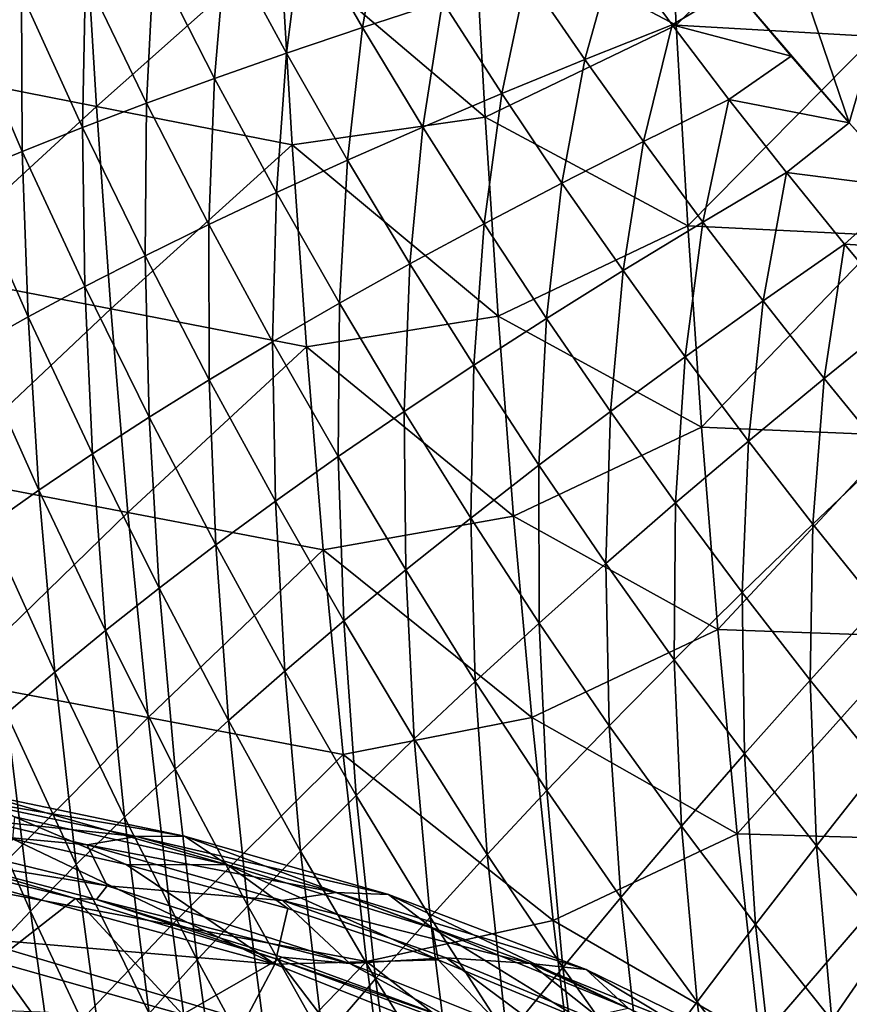
# Model space of a CAD drawing. Units: millimetres. Extents: x -158 to 158, y -540 to 0.
# Drawn here: x -119 to -99, y -221 to -197 of the extents above; entities that cross this region are included whole.
import ezdxf

# ---------------------------------------------------------------- set-up
doc = ezdxf.new("R2010")
doc.units = ezdxf.units.MM
doc.header["$LTSCALE"] = 81.481481
for name, color, linetype in [('191', 7, 'CONTINUOUS'), ('220', 7, 'CONTINUOUS'), ('224', 7, 'CONTINUOUS'), ('225', 7, 'CONTINUOUS'), ('285', 7, 'CONTINUOUS'), ('498', 7, 'CONTINUOUS'), ('523', 7, 'CONTINUOUS')]:
    doc.layers.add(name, color=color, linetype=linetype)

msp = doc.modelspace()

# ---------------------------------------------------------------- linework, layer by layer
at = {"layer": '191', "linetype": 'CONTINUOUS'}
for points in [[(-122.637, -217.094, 15.527), (-120.989, -217.331, 16.192), (-117.801, -218.262, 15.48), (-122.637, -217.094, 15.527)], [(-122.637, -217.094, 15.527), (-117.801, -218.262, 15.48), (-119.72, -219.755, 11.452), (-122.637, -217.094, 15.527)], [(-120.989, -217.331, 16.192), (-117.304, -218.292, 16.001), (-117.801, -218.262, 15.48), (-120.989, -217.331, 16.192)], [(-119.72, -219.755, 11.452), (-117.801, -218.262, 15.48), (-115.269, -221.008, 11.409), (-119.72, -219.755, 11.452)], [(-117.801, -218.262, 15.48), (-117.304, -218.292, 16.001), (-113.003, -219.708, 15.434), (-117.801, -218.262, 15.48)], [(-117.801, -218.262, 15.48), (-113.003, -219.708, 15.434), (-115.269, -221.008, 11.409), (-117.801, -218.262, 15.48)], [(-117.304, -218.292, 16.001), (-112.917, -219.653, 15.824), (-113.003, -219.708, 15.434), (-117.304, -218.292, 16.001)], [(-116.434, -224.313, 8.618), (-120.716, -223.114, 8.659), (-119.72, -219.755, 11.452), (-116.434, -224.313, 8.618)], [(-116.434, -224.313, 8.618), (-119.72, -219.755, 11.452), (-115.269, -221.008, 11.409), (-116.434, -224.313, 8.618)], [(-115.269, -221.008, 11.409), (-113.003, -219.708, 15.434), (-110.872, -222.514, 11.367), (-115.269, -221.008, 11.409)], [(-112.917, -219.653, 15.824), (-108.798, -221.17, 15.724), (-113.003, -219.708, 15.434), (-112.917, -219.653, 15.824)], [(-113.003, -219.708, 15.434), (-108.798, -221.17, 15.724), (-108.269, -221.456, 15.389), (-113.003, -219.708, 15.434)], [(-113.003, -219.708, 15.434), (-108.269, -221.456, 15.389), (-110.872, -222.514, 11.367), (-113.003, -219.708, 15.434)]]:
    msp.add_3dface(points, dxfattribs=at)
at = {"layer": '220', "linetype": 'CONTINUOUS'}
for points in [[(-117.523, -216.999, 23.269), (-123.215, -216.467, 18.869), (-120.073, -216.404, 23.522), (-117.523, -216.999, 23.269)], [(-120.989, -217.331, 16.192), (-123.215, -216.467, 18.869), (-117.052, -217.968, 18.256), (-120.989, -217.331, 16.192)], [(-117.052, -217.968, 18.256), (-123.215, -216.467, 18.869), (-117.523, -216.999, 23.269), (-117.052, -217.968, 18.256)], [(-112.908, -218.311, 22.895), (-117.052, -217.968, 18.256), (-117.523, -216.999, 23.269), (-112.908, -218.311, 22.895)], [(-117.304, -218.292, 16.001), (-120.989, -217.331, 16.192), (-117.052, -217.968, 18.256), (-117.304, -218.292, 16.001)], [(-117.304, -218.292, 16.001), (-117.052, -217.968, 18.256), (-111.308, -219.806, 17.858), (-117.304, -218.292, 16.001)], [(-111.308, -219.806, 17.858), (-117.052, -217.968, 18.256), (-112.908, -218.311, 22.895), (-111.308, -219.806, 17.858)], [(-112.917, -219.653, 15.824), (-117.304, -218.292, 16.001), (-111.308, -219.806, 17.858), (-112.917, -219.653, 15.824)], [(-109.032, -219.665, 22.699), (-111.308, -219.806, 17.858), (-112.908, -218.311, 22.895), (-109.032, -219.665, 22.699)], [(-108.798, -221.17, 15.724), (-112.917, -219.653, 15.824), (-111.308, -219.806, 17.858), (-108.798, -221.17, 15.724)], [(-105.986, -221.927, 17.747), (-111.308, -219.806, 17.858), (-109.032, -219.665, 22.699), (-105.986, -221.927, 17.747)], [(-105.2, -221.257, 22.66), (-105.986, -221.927, 17.747), (-109.032, -219.665, 22.699), (-105.2, -221.257, 22.66)], [(-108.798, -221.17, 15.724), (-111.308, -219.806, 17.858), (-105.986, -221.927, 17.747), (-108.798, -221.17, 15.724)]]:
    msp.add_3dface(points, dxfattribs=at)
at = {"layer": '224', "linetype": 'CONTINUOUS'}
for points in [[(-119.946, -217.938, 42.364), (-113.084, -219.818, 42.729), (-119.295, -216.856, 37.999), (-119.946, -217.938, 42.364)], [(-119.295, -216.856, 37.999), (-113.084, -219.818, 42.729), (-116.603, -217.459, 38.133), (-119.295, -216.856, 37.999)], [(-116.603, -217.459, 38.133), (-113.084, -219.818, 42.729), (-112.778, -218.505, 38.314), (-116.603, -217.459, 38.133)], [(-119.946, -217.938, 42.364), (-120.332, -219.198, 46.727), (-113.084, -219.818, 42.729), (-119.946, -217.938, 42.364)], [(-112.778, -218.505, 38.314), (-113.084, -219.818, 42.729), (-109.225, -219.715, 38.472), (-112.778, -218.505, 38.314)], [(-120.332, -219.198, 46.727), (-119.612, -220.905, 51.131), (-113.786, -221.143, 47.105), (-120.332, -219.198, 46.727)], [(-120.332, -219.198, 46.727), (-113.786, -221.143, 47.105), (-113.084, -219.818, 42.729), (-120.332, -219.198, 46.727)], [(-113.084, -219.818, 42.729), (-106.73, -222.351, 43.049), (-109.225, -219.715, 38.472), (-113.084, -219.818, 42.729)], [(-109.225, -219.715, 38.472), (-106.73, -222.351, 43.049), (-105.868, -221.111, 38.612), (-109.225, -219.715, 38.472)], [(-113.084, -219.818, 42.729), (-113.786, -221.143, 47.105), (-106.73, -222.351, 43.049), (-113.084, -219.818, 42.729)]]:
    msp.add_3dface(points, dxfattribs=at)
at = {"layer": '225', "linetype": 'CONTINUOUS'}
for points in [[(-120.185, -215.763, 30.834), (-115.226, -216.794, 30.703), (-121.169, -215.788, 26.708), (-120.185, -215.763, 30.834)], [(-120.073, -216.404, 23.522), (-121.169, -215.788, 26.708), (-116.356, -216.798, 26.445), (-120.073, -216.404, 23.522)], [(-121.169, -215.788, 26.708), (-115.226, -216.794, 30.703), (-116.356, -216.798, 26.445), (-121.169, -215.788, 26.708)], [(-119.248, -216.334, 35.529), (-114.202, -217.473, 35.636), (-120.185, -215.763, 30.834), (-119.248, -216.334, 35.529)], [(-120.185, -215.763, 30.834), (-114.202, -217.473, 35.636), (-115.226, -216.794, 30.703), (-120.185, -215.763, 30.834)], [(-117.523, -216.999, 23.269), (-120.073, -216.404, 23.522), (-116.356, -216.798, 26.445), (-117.523, -216.999, 23.269)], [(-119.295, -216.856, 37.999), (-116.603, -217.459, 38.133), (-119.248, -216.334, 35.529), (-119.295, -216.856, 37.999)], [(-119.248, -216.334, 35.529), (-116.603, -217.459, 38.133), (-114.202, -217.473, 35.636), (-119.248, -216.334, 35.529)], [(-117.523, -216.999, 23.269), (-116.356, -216.798, 26.445), (-111.641, -218.126, 26.228), (-117.523, -216.999, 23.269)], [(-115.226, -216.794, 30.703), (-110.4, -218.172, 30.587), (-116.356, -216.798, 26.445), (-115.226, -216.794, 30.703)], [(-116.356, -216.798, 26.445), (-110.4, -218.172, 30.587), (-111.641, -218.126, 26.228), (-116.356, -216.798, 26.445)], [(-114.202, -217.473, 35.636), (-109.357, -218.965, 35.725), (-115.226, -216.794, 30.703), (-114.202, -217.473, 35.636)], [(-115.226, -216.794, 30.703), (-109.357, -218.965, 35.725), (-110.4, -218.172, 30.587), (-115.226, -216.794, 30.703)], [(-112.908, -218.311, 22.895), (-117.523, -216.999, 23.269), (-111.641, -218.126, 26.228), (-112.908, -218.311, 22.895)], [(-116.603, -217.459, 38.133), (-112.778, -218.505, 38.314), (-114.202, -217.473, 35.636), (-116.603, -217.459, 38.133)], [(-112.778, -218.505, 38.314), (-109.225, -219.715, 38.472), (-114.202, -217.473, 35.636), (-112.778, -218.505, 38.314)], [(-114.202, -217.473, 35.636), (-109.225, -219.715, 38.472), (-109.357, -218.965, 35.725), (-114.202, -217.473, 35.636)], [(-112.908, -218.311, 22.895), (-111.641, -218.126, 26.228), (-107.034, -219.801, 26.09), (-112.908, -218.311, 22.895)], [(-110.4, -218.172, 30.587), (-105.718, -219.942, 30.512), (-111.641, -218.126, 26.228), (-110.4, -218.172, 30.587)], [(-111.641, -218.126, 26.228), (-105.718, -219.942, 30.512), (-107.034, -219.801, 26.09), (-111.641, -218.126, 26.228)], [(-109.032, -219.665, 22.699), (-112.908, -218.311, 22.895), (-107.034, -219.801, 26.09), (-109.032, -219.665, 22.699)], [(-109.357, -218.965, 35.725), (-104.723, -220.855, 35.804), (-110.4, -218.172, 30.587), (-109.357, -218.965, 35.725)], [(-110.4, -218.172, 30.587), (-104.723, -220.855, 35.804), (-105.718, -219.942, 30.512), (-110.4, -218.172, 30.587)], [(-109.225, -219.715, 38.472), (-105.868, -221.111, 38.612), (-109.357, -218.965, 35.725), (-109.225, -219.715, 38.472)], [(-109.357, -218.965, 35.725), (-105.868, -221.111, 38.612), (-104.723, -220.855, 35.804), (-109.357, -218.965, 35.725)], [(-105.2, -221.257, 22.66), (-109.032, -219.665, 22.699), (-107.034, -219.801, 26.09), (-105.2, -221.257, 22.66)], [(-105.2, -221.257, 22.66), (-107.034, -219.801, 26.09), (-102.583, -221.846, 26.079), (-105.2, -221.257, 22.66)], [(-105.718, -219.942, 30.512), (-101.242, -222.132, 30.52), (-107.034, -219.801, 26.09), (-105.718, -219.942, 30.512)], [(-107.034, -219.801, 26.09), (-101.242, -222.132, 30.52), (-102.583, -221.846, 26.079), (-107.034, -219.801, 26.09)], [(-104.723, -220.855, 35.804), (-100.359, -223.165, 35.89), (-105.718, -219.942, 30.512), (-104.723, -220.855, 35.804)], [(-105.718, -219.942, 30.512), (-100.359, -223.165, 35.89), (-101.242, -222.132, 30.52), (-105.718, -219.942, 30.512)]]:
    msp.add_3dface(points, dxfattribs=at)
at = {"layer": '285', "linetype": 'CONTINUOUS'}
for points in [[(-103.588, -197.613, 80.079), (-108.37, -195.098, 80.555), (-103.817, -192.864, 78.198), (-103.588, -197.613, 80.079)], [(-103.588, -197.613, 80.079), (-103.817, -192.864, 78.198), (-99.112, -193.169, 76.875), (-103.588, -197.613, 80.079)], [(-98.895, -197.881, 78.739), (-103.588, -197.613, 80.079), (-99.112, -193.169, 76.875), (-98.895, -197.881, 78.739)], [(-121.908, -198.631, 86.648), (-122.206, -193.821, 84.69), (-117.599, -194.751, 83.485), (-121.908, -198.631, 86.648)], [(-117.308, -199.537, 85.442), (-121.908, -198.631, 86.648), (-117.599, -194.751, 83.485), (-117.308, -199.537, 85.442)], [(-117.308, -199.537, 85.442), (-117.599, -194.751, 83.485), (-112.961, -195.674, 82.304), (-117.308, -199.537, 85.442)], [(-108.11, -199.795, 82.465), (-112.961, -195.674, 82.304), (-108.37, -195.098, 80.555), (-108.11, -199.795, 82.465)], [(-108.11, -199.795, 82.465), (-108.37, -195.098, 80.555), (-103.588, -197.613, 80.079), (-108.11, -199.795, 82.465)], [(-112.676, -200.444, 84.263), (-117.308, -199.537, 85.442), (-112.961, -195.674, 82.304), (-112.676, -200.444, 84.263)], [(-112.676, -200.444, 84.263), (-112.961, -195.674, 82.304), (-108.11, -199.795, 82.465), (-112.676, -200.444, 84.263)], [(-103.315, -202.358, 82.046), (-108.11, -199.795, 82.465), (-103.588, -197.613, 80.079), (-103.315, -202.358, 82.046)], [(-103.315, -202.358, 82.046), (-103.588, -197.613, 80.079), (-98.895, -197.881, 78.739), (-103.315, -202.358, 82.046)], [(-98.635, -202.592, 80.687), (-103.315, -202.358, 82.046), (-98.895, -197.881, 78.739), (-98.635, -202.592, 80.687)], [(-121.558, -203.437, 88.697), (-121.908, -198.631, 86.648), (-117.308, -199.537, 85.442), (-121.558, -203.437, 88.697)], [(-116.965, -204.327, 87.491), (-121.558, -203.437, 88.697), (-117.308, -199.537, 85.442), (-116.965, -204.327, 87.491)], [(-116.965, -204.327, 87.491), (-117.308, -199.537, 85.442), (-112.676, -200.444, 84.263), (-116.965, -204.327, 87.491)], [(-107.802, -204.499, 84.463), (-112.676, -200.444, 84.263), (-108.11, -199.795, 82.465), (-107.802, -204.499, 84.463)], [(-107.802, -204.499, 84.463), (-108.11, -199.795, 82.465), (-103.315, -202.358, 82.046), (-107.802, -204.499, 84.463)], [(-112.34, -205.222, 86.315), (-116.965, -204.327, 87.491), (-112.676, -200.444, 84.263), (-112.34, -205.222, 86.315)], [(-112.34, -205.222, 86.315), (-112.676, -200.444, 84.263), (-107.802, -204.499, 84.463), (-112.34, -205.222, 86.315)], [(-102.99, -207.119, 84.108), (-107.802, -204.499, 84.463), (-103.315, -202.358, 82.046), (-102.99, -207.119, 84.108)], [(-102.99, -207.119, 84.108), (-103.315, -202.358, 82.046), (-98.635, -202.592, 80.687), (-102.99, -207.119, 84.108)], [(-98.327, -207.319, 82.73), (-102.99, -207.119, 84.108), (-98.635, -202.592, 80.687), (-98.327, -207.319, 82.73)], [(-121.146, -208.263, 90.849), (-121.558, -203.437, 88.697), (-116.965, -204.327, 87.491), (-121.146, -208.263, 90.849)], [(-116.561, -209.138, 89.644), (-121.146, -208.263, 90.849), (-116.965, -204.327, 87.491), (-116.561, -209.138, 89.644)], [(-116.561, -209.138, 89.644), (-116.965, -204.327, 87.491), (-112.34, -205.222, 86.315), (-116.561, -209.138, 89.644)], [(-107.438, -209.224, 86.56), (-112.34, -205.222, 86.315), (-107.802, -204.499, 84.463), (-107.438, -209.224, 86.56)], [(-107.438, -209.224, 86.56), (-107.802, -204.499, 84.463), (-102.99, -207.119, 84.108), (-107.438, -209.224, 86.56)], [(-111.942, -210.025, 88.473), (-116.561, -209.138, 89.644), (-112.34, -205.222, 86.315), (-111.942, -210.025, 88.473)], [(-111.942, -210.025, 88.473), (-112.34, -205.222, 86.315), (-107.438, -209.224, 86.56), (-111.942, -210.025, 88.473)], [(-102.604, -211.908, 86.278), (-107.438, -209.224, 86.56), (-102.99, -207.119, 84.108), (-102.604, -211.908, 86.278)], [(-102.604, -211.908, 86.278), (-102.99, -207.119, 84.108), (-98.327, -207.319, 82.73), (-102.604, -211.908, 86.278)], [(-97.96, -212.073, 84.878), (-102.604, -211.908, 86.278), (-98.327, -207.319, 82.73), (-97.96, -212.073, 84.878)], [(-120.661, -213.124, 93.117), (-121.146, -208.263, 90.849), (-116.561, -209.138, 89.644), (-120.661, -213.124, 93.117)], [(-116.084, -213.987, 91.915), (-120.661, -213.124, 93.117), (-116.561, -209.138, 89.644), (-116.084, -213.987, 91.915)], [(-116.084, -213.987, 91.915), (-116.561, -209.138, 89.644), (-111.942, -210.025, 88.473), (-116.084, -213.987, 91.915)], [(-107.007, -213.983, 88.77), (-111.942, -210.025, 88.473), (-107.438, -209.224, 86.56), (-107.007, -213.983, 88.77)], [(-107.007, -213.983, 88.77), (-107.438, -209.224, 86.56), (-102.604, -211.908, 86.278), (-107.007, -213.983, 88.77)], [(-111.473, -214.865, 90.749), (-116.084, -213.987, 91.915), (-111.942, -210.025, 88.473), (-111.473, -214.865, 90.749)], [(-111.473, -214.865, 90.749), (-111.942, -210.025, 88.473), (-107.007, -213.983, 88.77), (-111.473, -214.865, 90.749)], [(-102.148, -216.738, 88.568), (-107.007, -213.983, 88.77), (-102.604, -211.908, 86.278), (-102.148, -216.738, 88.568)], [(-102.148, -216.738, 88.568), (-102.604, -211.908, 86.278), (-97.96, -212.073, 84.878), (-102.148, -216.738, 88.568)], [(-97.525, -216.867, 87.142), (-102.148, -216.738, 88.568), (-97.96, -212.073, 84.878), (-97.525, -216.867, 87.142)], [(-120.091, -218.033, 95.517), (-120.661, -213.124, 93.117), (-116.084, -213.987, 91.915), (-120.091, -218.033, 95.517)], [(-115.523, -218.885, 94.318), (-120.091, -218.033, 95.517), (-116.084, -213.987, 91.915), (-115.523, -218.885, 94.318)], [(-115.523, -218.885, 94.318), (-116.084, -213.987, 91.915), (-111.473, -214.865, 90.749), (-115.523, -218.885, 94.318)], [(-106.501, -218.788, 91.103), (-111.473, -214.865, 90.749), (-107.007, -213.983, 88.77), (-106.501, -218.788, 91.103)], [(-106.501, -218.788, 91.103), (-107.007, -213.983, 88.77), (-102.148, -216.738, 88.568), (-106.501, -218.788, 91.103)], [(-110.92, -219.757, 93.156), (-115.523, -218.885, 94.318), (-111.473, -214.865, 90.749), (-110.92, -219.757, 93.156)], [(-110.92, -219.757, 93.156), (-111.473, -214.865, 90.749), (-106.501, -218.788, 91.103), (-110.92, -219.757, 93.156)], [(-101.612, -221.617, 90.987), (-106.501, -218.788, 91.103), (-102.148, -216.738, 88.568), (-101.612, -221.617, 90.987)], [(-101.612, -221.617, 90.987), (-102.148, -216.738, 88.568), (-97.525, -216.867, 87.142), (-101.612, -221.617, 90.987)], [(-97.014, -221.706, 89.531), (-101.612, -221.617, 90.987), (-97.525, -216.867, 87.142), (-97.014, -221.706, 89.531)], [(-119.425, -223.003, 98.06), (-120.091, -218.033, 95.517), (-115.523, -218.885, 94.318), (-119.425, -223.003, 98.06)], [(-105.911, -223.64, 93.565), (-110.92, -219.757, 93.156), (-106.501, -218.788, 91.103), (-105.911, -223.64, 93.565)], [(-105.911, -223.64, 93.565), (-106.501, -218.788, 91.103), (-101.612, -221.617, 90.987), (-105.911, -223.64, 93.565)], [(-114.868, -223.839, 96.86), (-119.425, -223.003, 98.06), (-115.523, -218.885, 94.318), (-114.868, -223.839, 96.86)], [(-114.868, -223.839, 96.86), (-115.523, -218.885, 94.318), (-110.92, -219.757, 93.156), (-114.868, -223.839, 96.86)], [(-110.277, -224.696, 95.697), (-114.868, -223.839, 96.86), (-110.92, -219.757, 93.156), (-110.277, -224.696, 95.697)], [(-110.277, -224.696, 95.697), (-110.92, -219.757, 93.156), (-105.911, -223.64, 93.565), (-110.277, -224.696, 95.697)]]:
    msp.add_3dface(points, dxfattribs=at)
at = {"layer": '498', "linetype": 'CONTINUOUS'}
for points in [[(-102.224, -196.745, 257.371), (-99.502, -199.923, 260.289), (-101.439, -194.225, 258.755), (-102.224, -196.745, 257.371)], [(-99.502, -199.923, 260.289), (-98.751, -197.365, 261.609), (-101.439, -194.225, 258.755), (-99.502, -199.923, 260.289)], [(-100.869, -198.35, 258.843), (-99.502, -199.923, 260.289), (-102.224, -196.745, 257.371), (-100.869, -198.35, 258.843)], [(-99.502, -199.923, 260.289), (-96.734, -202.966, 263.106), (-98.751, -197.365, 261.609), (-99.502, -199.923, 260.289)], [(-98.123, -201.461, 261.71), (-96.734, -202.966, 263.106), (-99.502, -199.923, 260.289), (-98.123, -201.461, 261.71)]]:
    msp.add_3dface(points, dxfattribs=at)
at = {"layer": '523', "linetype": 'CONTINUOUS'}
for points in [[(-111.015, -197.674, 238.402), (-110.505, -194.799, 241.525), (-112.423, -195.224, 236.629), (-111.015, -197.674, 238.402)], [(-109.119, -197.058, 243.209), (-110.505, -194.799, 241.525), (-111.015, -197.674, 238.402), (-109.119, -197.058, 243.209)], [(-112.812, -198.279, 233.535), (-112.423, -195.224, 236.629), (-114.237, -195.643, 231.675), (-112.812, -198.279, 233.535)], [(-111.015, -197.674, 238.402), (-112.423, -195.224, 236.629), (-112.812, -198.279, 233.535), (-111.015, -197.674, 238.402)], [(-114.512, -198.875, 228.611), (-114.237, -195.643, 231.675), (-115.949, -196.055, 226.668), (-114.512, -198.875, 228.611)], [(-112.812, -198.279, 233.535), (-114.237, -195.643, 231.675), (-114.512, -198.875, 228.611), (-112.812, -198.279, 233.535)], [(-105.75, -198.43, 249.517), (-105.019, -195.797, 252.635), (-107.121, -196.433, 247.955), (-105.75, -198.43, 249.517)], [(-103.687, -197.609, 254.103), (-105.019, -195.797, 252.635), (-105.75, -198.43, 249.517), (-103.687, -197.609, 254.103)], [(-103.687, -197.609, 254.103), (-102.224, -196.745, 257.371), (-105.019, -195.797, 252.635), (-103.687, -197.609, 254.103)], [(-116.118, -199.46, 223.632), (-115.949, -196.055, 226.668), (-117.563, -196.46, 221.61), (-116.118, -199.46, 223.632)], [(-114.512, -198.875, 228.611), (-115.949, -196.055, 226.668), (-116.118, -199.46, 223.632), (-114.512, -198.875, 228.611)], [(-117.632, -200.036, 218.603), (-117.563, -196.46, 221.61), (-119.081, -196.858, 216.503), (-117.632, -200.036, 218.603)], [(-116.118, -199.46, 223.632), (-117.563, -196.46, 221.61), (-117.632, -200.036, 218.603), (-116.118, -199.46, 223.632)], [(-107.716, -199.236, 244.863), (-107.121, -196.433, 247.955), (-109.119, -197.058, 243.209), (-107.716, -199.236, 244.863)], [(-105.75, -198.43, 249.517), (-107.121, -196.433, 247.955), (-107.716, -199.236, 244.863), (-105.75, -198.43, 249.517)], [(-119.06, -200.602, 213.526), (-119.081, -196.858, 216.503), (-120.509, -197.25, 211.353), (-119.06, -200.602, 213.526)], [(-117.632, -200.036, 218.603), (-119.081, -196.858, 216.503), (-119.06, -200.602, 213.526), (-117.632, -200.036, 218.603)], [(-100.869, -198.35, 258.843), (-102.224, -196.745, 257.371), (-103.687, -197.609, 254.103), (-100.869, -198.35, 258.843)], [(-109.587, -200.03, 240.144), (-109.119, -197.058, 243.209), (-111.015, -197.674, 238.402), (-109.587, -200.03, 240.144)], [(-107.716, -199.236, 244.863), (-109.119, -197.058, 243.209), (-109.587, -200.03, 240.144), (-107.716, -199.236, 244.863)], [(-119.06, -200.602, 213.526), (-120.509, -197.25, 211.353), (-120.404, -201.159, 208.407), (-119.06, -200.602, 213.526)], [(-104.364, -200.371, 251.055), (-103.687, -197.609, 254.103), (-105.75, -198.43, 249.517), (-104.364, -200.371, 251.055)], [(-102.342, -199.374, 255.546), (-103.687, -197.609, 254.103), (-104.364, -200.371, 251.055), (-102.342, -199.374, 255.546)], [(-102.342, -199.374, 255.546), (-100.869, -198.35, 258.843), (-103.687, -197.609, 254.103), (-102.342, -199.374, 255.546)], [(-111.364, -200.809, 235.362), (-111.015, -197.674, 238.402), (-112.812, -198.279, 233.535), (-111.364, -200.809, 235.362)], [(-109.587, -200.03, 240.144), (-111.015, -197.674, 238.402), (-111.364, -200.809, 235.362), (-109.587, -200.03, 240.144)], [(-113.049, -201.576, 230.521), (-112.812, -198.279, 233.535), (-114.512, -198.875, 228.611), (-113.049, -201.576, 230.521)], [(-111.364, -200.809, 235.362), (-112.812, -198.279, 233.535), (-113.049, -201.576, 230.521), (-111.364, -200.809, 235.362)], [(-99.502, -199.923, 260.289), (-100.869, -198.35, 258.843), (-102.342, -199.374, 255.546), (-99.502, -199.923, 260.289)], [(-106.294, -201.35, 246.494), (-105.75, -198.43, 249.517), (-107.716, -199.236, 244.863), (-106.294, -201.35, 246.494)], [(-104.364, -200.371, 251.055), (-105.75, -198.43, 249.517), (-106.294, -201.35, 246.494), (-104.364, -200.371, 251.055)], [(-114.644, -202.33, 225.622), (-114.512, -198.875, 228.611), (-116.118, -199.46, 223.632), (-114.644, -202.33, 225.622)], [(-113.049, -201.576, 230.521), (-114.512, -198.875, 228.611), (-114.644, -202.33, 225.622), (-113.049, -201.576, 230.521)], [(-108.136, -202.313, 241.864), (-107.716, -199.236, 244.863), (-109.587, -200.03, 240.144), (-108.136, -202.313, 241.864)], [(-106.294, -201.35, 246.494), (-107.716, -199.236, 244.863), (-108.136, -202.313, 241.864), (-106.294, -201.35, 246.494)], [(-116.153, -203.07, 220.669), (-116.118, -199.46, 223.632), (-117.632, -200.036, 218.603), (-116.153, -203.07, 220.669)], [(-114.644, -202.33, 225.622), (-116.118, -199.46, 223.632), (-116.153, -203.07, 220.669), (-114.644, -202.33, 225.622)], [(-102.959, -202.271, 252.578), (-102.342, -199.374, 255.546), (-104.364, -200.371, 251.055), (-102.959, -202.271, 252.578)], [(-100.983, -201.101, 256.97), (-102.342, -199.374, 255.546), (-102.959, -202.271, 252.578), (-100.983, -201.101, 256.97)], [(-100.983, -201.101, 256.97), (-99.502, -199.923, 260.289), (-102.342, -199.374, 255.546), (-100.983, -201.101, 256.97)], [(-98.123, -201.461, 261.71), (-99.502, -199.923, 260.289), (-100.983, -201.101, 256.97), (-98.123, -201.461, 261.71)], [(-117.578, -203.799, 215.667), (-117.632, -200.036, 218.603), (-119.06, -200.602, 213.526), (-117.578, -203.799, 215.667)], [(-116.153, -203.07, 220.669), (-117.632, -200.036, 218.603), (-117.578, -203.799, 215.667), (-116.153, -203.07, 220.669)], [(-109.889, -203.26, 237.17), (-109.587, -200.03, 240.144), (-111.364, -200.809, 235.362), (-109.889, -203.26, 237.17)], [(-108.136, -202.313, 241.864), (-109.587, -200.03, 240.144), (-109.889, -203.26, 237.17), (-108.136, -202.313, 241.864)], [(-104.849, -203.42, 248.113), (-104.364, -200.371, 251.055), (-106.294, -201.35, 246.494), (-104.849, -203.42, 248.113)], [(-102.959, -202.271, 252.578), (-104.364, -200.371, 251.055), (-104.849, -203.42, 248.113), (-102.959, -202.271, 252.578)], [(-118.923, -204.516, 210.619), (-119.06, -200.602, 213.526), (-120.404, -201.159, 208.407), (-118.923, -204.516, 210.619)], [(-117.578, -203.799, 215.667), (-119.06, -200.602, 213.526), (-118.923, -204.516, 210.619), (-117.578, -203.799, 215.667)], [(-111.555, -204.19, 232.412), (-111.364, -200.809, 235.362), (-113.049, -201.576, 230.521), (-111.555, -204.19, 232.412)], [(-109.889, -203.26, 237.17), (-111.364, -200.809, 235.362), (-111.555, -204.19, 232.412), (-109.889, -203.26, 237.17)], [(-101.533, -204.138, 254.09), (-100.983, -201.101, 256.97), (-102.959, -202.271, 252.578), (-101.533, -204.138, 254.09)], [(-99.609, -202.796, 258.378), (-100.983, -201.101, 256.97), (-101.533, -204.138, 254.09), (-99.609, -202.796, 258.378)], [(-99.609, -202.796, 258.378), (-98.123, -201.461, 261.71), (-100.983, -201.101, 256.97), (-99.609, -202.796, 258.378)], [(-118.923, -204.516, 210.619), (-120.404, -201.159, 208.407), (-120.191, -205.222, 205.53), (-118.923, -204.516, 210.619)], [(-106.656, -204.549, 243.577), (-106.294, -201.35, 246.494), (-108.136, -202.313, 241.864), (-106.656, -204.549, 243.577)], [(-104.849, -203.42, 248.113), (-106.294, -201.35, 246.494), (-106.656, -204.549, 243.577), (-104.849, -203.42, 248.113)], [(-113.137, -205.103, 227.595), (-113.049, -201.576, 230.521), (-114.644, -202.33, 225.622), (-113.137, -205.103, 227.595)], [(-111.555, -204.19, 232.412), (-113.049, -201.576, 230.521), (-113.137, -205.103, 227.595), (-111.555, -204.19, 232.412)], [(-96.734, -202.966, 263.106), (-98.123, -201.461, 261.71), (-99.609, -202.796, 258.378), (-96.734, -202.966, 263.106)], [(-103.379, -205.456, 249.726), (-102.959, -202.271, 252.578), (-104.849, -203.42, 248.113), (-103.379, -205.456, 249.726)], [(-101.533, -204.138, 254.09), (-102.959, -202.271, 252.578), (-103.379, -205.456, 249.726), (-101.533, -204.138, 254.09)], [(-114.636, -206.001, 222.721), (-114.644, -202.33, 225.622), (-116.153, -203.07, 220.669), (-114.636, -206.001, 222.721)], [(-113.137, -205.103, 227.595), (-114.644, -202.33, 225.622), (-114.636, -206.001, 222.721), (-113.137, -205.103, 227.595)], [(-108.381, -205.658, 238.973), (-108.136, -202.313, 241.864), (-109.889, -203.26, 237.17), (-108.381, -205.658, 238.973)], [(-106.656, -204.549, 243.577), (-108.136, -202.313, 241.864), (-108.381, -205.658, 238.973), (-106.656, -204.549, 243.577)], [(-100.088, -205.97, 255.59), (-99.609, -202.796, 258.378), (-101.533, -204.138, 254.09), (-100.088, -205.97, 255.59)], [(-98.219, -204.457, 259.769), (-99.609, -202.796, 258.378), (-100.088, -205.97, 255.59), (-98.219, -204.457, 259.769)], [(-98.219, -204.457, 259.769), (-96.734, -202.966, 263.106), (-99.609, -202.796, 258.378), (-98.219, -204.457, 259.769)], [(-116.055, -206.885, 217.796), (-116.153, -203.07, 220.669), (-117.578, -203.799, 215.667), (-116.055, -206.885, 217.796)], [(-114.636, -206.001, 222.721), (-116.153, -203.07, 220.669), (-116.055, -206.885, 217.796), (-114.636, -206.001, 222.721)], [(-110.024, -206.748, 234.303), (-109.889, -203.26, 237.17), (-111.555, -204.19, 232.412), (-110.024, -206.748, 234.303)], [(-108.381, -205.658, 238.973), (-109.889, -203.26, 237.17), (-110.024, -206.748, 234.303), (-108.381, -205.658, 238.973)], [(-105.146, -206.75, 245.288), (-104.849, -203.42, 248.113), (-106.656, -204.549, 243.577), (-105.146, -206.75, 245.288)], [(-103.379, -205.456, 249.726), (-104.849, -203.42, 248.113), (-105.146, -206.75, 245.288), (-103.379, -205.456, 249.726)], [(-117.399, -207.754, 212.822), (-117.578, -203.799, 215.667), (-118.923, -204.516, 210.619), (-117.399, -207.754, 212.822)], [(-116.055, -206.885, 217.796), (-117.578, -203.799, 215.667), (-117.399, -207.754, 212.822), (-116.055, -206.885, 217.796)], [(-101.882, -207.455, 251.331), (-101.533, -204.138, 254.09), (-103.379, -205.456, 249.726), (-101.882, -207.455, 251.331)], [(-100.088, -205.97, 255.59), (-101.533, -204.138, 254.09), (-101.882, -207.455, 251.331), (-100.088, -205.97, 255.59)], [(-111.587, -207.818, 229.571), (-111.555, -204.19, 232.412), (-113.137, -205.103, 227.595), (-111.587, -207.818, 229.571)], [(-110.024, -206.748, 234.303), (-111.555, -204.19, 232.412), (-111.587, -207.818, 229.571), (-110.024, -206.748, 234.303)], [(-118.669, -208.611, 207.805), (-118.923, -204.516, 210.619), (-120.191, -205.222, 205.53), (-118.669, -208.611, 207.805)], [(-117.399, -207.754, 212.822), (-118.923, -204.516, 210.619), (-118.669, -208.611, 207.805), (-117.399, -207.754, 212.822)], [(-106.837, -208.022, 240.78), (-106.656, -204.549, 243.577), (-108.381, -205.658, 238.973), (-106.837, -208.022, 240.78)], [(-105.146, -206.75, 245.288), (-106.656, -204.549, 243.577), (-106.837, -208.022, 240.78), (-105.146, -206.75, 245.288)], [(-98.621, -207.764, 257.075), (-98.219, -204.457, 259.769), (-100.088, -205.97, 255.59), (-98.621, -207.764, 257.075)], [(-118.669, -208.611, 207.805), (-120.191, -205.222, 205.53), (-119.869, -209.455, 202.748), (-118.669, -208.611, 207.805)], [(-113.072, -208.871, 224.781), (-113.137, -205.103, 227.595), (-114.636, -206.001, 222.721), (-113.072, -208.871, 224.781)], [(-111.587, -207.818, 229.571), (-113.137, -205.103, 227.595), (-113.072, -208.871, 224.781), (-111.587, -207.818, 229.571)], [(-103.604, -208.913, 246.996), (-103.379, -205.456, 249.726), (-105.146, -206.75, 245.288), (-103.604, -208.913, 246.996)], [(-101.882, -207.455, 251.331), (-103.379, -205.456, 249.726), (-103.604, -208.913, 246.996), (-101.882, -207.455, 251.331)], [(-108.451, -209.27, 236.204), (-108.381, -205.658, 238.973), (-110.024, -206.748, 234.303), (-108.451, -209.27, 236.204)], [(-106.837, -208.022, 240.78), (-108.381, -205.658, 238.973), (-108.451, -209.27, 236.204), (-106.837, -208.022, 240.78)], [(-114.482, -209.906, 219.936), (-114.636, -206.001, 222.721), (-116.055, -206.885, 217.796), (-114.482, -209.906, 219.936)], [(-113.072, -208.871, 224.781), (-114.636, -206.001, 222.721), (-114.482, -209.906, 219.936), (-113.072, -208.871, 224.781)], [(-100.359, -209.413, 252.927), (-100.088, -205.97, 255.59), (-101.882, -207.455, 251.331), (-100.359, -209.413, 252.927)], [(-98.621, -207.764, 257.075), (-100.088, -205.97, 255.59), (-100.359, -209.413, 252.927), (-98.621, -207.764, 257.075)], [(-115.821, -210.925, 215.042), (-116.055, -206.885, 217.796), (-117.399, -207.754, 212.822), (-115.821, -210.925, 215.042)], [(-114.482, -209.906, 219.936), (-116.055, -206.885, 217.796), (-115.821, -210.925, 215.042), (-114.482, -209.906, 219.936)], [(-109.99, -210.497, 231.563), (-110.024, -206.748, 234.303), (-111.587, -207.818, 229.571), (-109.99, -210.497, 231.563)], [(-108.451, -209.27, 236.204), (-110.024, -206.748, 234.303), (-109.99, -210.497, 231.563), (-108.451, -209.27, 236.204)], [(-105.255, -210.345, 242.589), (-105.146, -206.75, 245.288), (-106.837, -208.022, 240.78), (-105.255, -210.345, 242.589)], [(-103.604, -208.913, 246.996), (-105.146, -206.75, 245.288), (-105.255, -210.345, 242.589), (-103.604, -208.913, 246.996)], [(-102.03, -211.032, 248.699), (-101.882, -207.455, 251.331), (-103.604, -208.913, 246.996), (-102.03, -211.032, 248.699)], [(-100.359, -209.413, 252.927), (-101.882, -207.455, 251.331), (-102.03, -211.032, 248.699), (-100.359, -209.413, 252.927)], [(-117.089, -211.929, 210.101), (-117.399, -207.754, 212.822), (-118.669, -208.611, 207.805), (-117.089, -211.929, 210.101)], [(-115.821, -210.925, 215.042), (-117.399, -207.754, 212.822), (-117.089, -211.929, 210.101), (-115.821, -210.925, 215.042)], [(-111.456, -211.703, 226.861), (-111.587, -207.818, 229.571), (-113.072, -208.871, 224.781), (-111.456, -211.703, 226.861)], [(-109.99, -210.497, 231.563), (-111.587, -207.818, 229.571), (-111.456, -211.703, 226.861), (-109.99, -210.497, 231.563)], [(-98.809, -211.327, 254.511), (-98.621, -207.764, 257.075), (-100.359, -209.413, 252.927), (-98.809, -211.327, 254.511)], [(-106.834, -211.752, 238.111), (-106.837, -208.022, 240.78), (-108.451, -209.27, 236.204), (-106.834, -211.752, 238.111)], [(-105.255, -210.345, 242.589), (-106.837, -208.022, 240.78), (-106.834, -211.752, 238.111), (-105.255, -210.345, 242.589)], [(-118.292, -212.918, 205.119), (-118.669, -208.611, 207.805), (-119.869, -209.455, 202.748), (-118.292, -212.918, 205.119)], [(-117.089, -211.929, 210.101), (-118.669, -208.611, 207.805), (-118.292, -212.918, 205.119), (-117.089, -211.929, 210.101)], [(-112.852, -212.89, 222.103), (-113.072, -208.871, 224.781), (-114.482, -209.906, 219.936), (-112.852, -212.89, 222.103)], [(-111.456, -211.703, 226.861), (-113.072, -208.871, 224.781), (-112.852, -212.89, 222.103), (-111.456, -211.703, 226.861)], [(-103.635, -212.622, 244.396), (-103.604, -208.913, 246.996), (-105.255, -210.345, 242.589), (-103.635, -212.622, 244.396)], [(-102.03, -211.032, 248.699), (-103.604, -208.913, 246.996), (-103.635, -212.622, 244.396), (-102.03, -211.032, 248.699)], [(-108.344, -213.133, 233.566), (-108.451, -209.27, 236.204), (-109.99, -210.497, 231.563), (-108.344, -213.133, 233.566)], [(-106.834, -211.752, 238.111), (-108.451, -209.27, 236.204), (-108.344, -213.133, 233.566), (-106.834, -211.752, 238.111)], [(-118.292, -212.918, 205.119), (-119.869, -209.455, 202.748), (-119.431, -213.894, 200.099), (-118.292, -212.918, 205.119)], [(-100.422, -213.103, 250.394), (-100.359, -209.413, 252.927), (-102.03, -211.032, 248.699), (-100.422, -213.103, 250.394)], [(-98.809, -211.327, 254.511), (-100.359, -209.413, 252.927), (-100.422, -213.103, 250.394), (-98.809, -211.327, 254.511)], [(-114.18, -214.058, 217.293), (-114.482, -209.906, 219.936), (-115.821, -210.925, 215.042), (-114.18, -214.058, 217.293)], [(-112.852, -212.89, 222.103), (-114.482, -209.906, 219.936), (-114.18, -214.058, 217.293), (-112.852, -212.89, 222.103)], [(-105.173, -214.183, 240.02), (-105.255, -210.345, 242.589), (-106.834, -211.752, 238.111), (-105.173, -214.183, 240.02)], [(-103.635, -212.622, 244.396), (-105.255, -210.345, 242.589), (-105.173, -214.183, 240.02), (-103.635, -212.622, 244.396)], [(-109.786, -214.491, 228.958), (-109.99, -210.497, 231.563), (-111.456, -211.703, 226.861), (-109.786, -214.491, 228.958)], [(-108.344, -213.133, 233.566), (-109.99, -210.497, 231.563), (-109.786, -214.491, 228.958), (-108.344, -213.133, 233.566)], [(-115.443, -215.209, 212.436), (-115.821, -210.925, 215.042), (-117.089, -211.929, 210.101), (-115.443, -215.209, 212.436)], [(-114.18, -214.058, 217.293), (-115.821, -210.925, 215.042), (-115.443, -215.209, 212.436), (-114.18, -214.058, 217.293)], [(-101.975, -214.847, 246.198), (-102.03, -211.032, 248.699), (-103.635, -212.622, 244.396), (-101.975, -214.847, 246.198)], [(-100.422, -213.103, 250.394), (-102.03, -211.032, 248.699), (-101.975, -214.847, 246.198), (-100.422, -213.103, 250.394)], [(-98.781, -215.126, 252.08), (-98.809, -211.327, 254.511), (-100.422, -213.103, 250.394), (-98.781, -215.126, 252.08)], [(-111.162, -215.828, 224.292), (-111.456, -211.703, 226.861), (-112.852, -212.89, 222.103), (-111.162, -215.828, 224.292)], [(-109.786, -214.491, 228.958), (-111.456, -211.703, 226.861), (-111.162, -215.828, 224.292), (-109.786, -214.491, 228.958)], [(-106.648, -215.716, 235.575), (-106.834, -211.752, 238.111), (-108.344, -213.133, 233.566), (-106.648, -215.716, 235.575)], [(-105.173, -214.183, 240.02), (-106.834, -211.752, 238.111), (-106.648, -215.716, 235.575), (-105.173, -214.183, 240.02)], [(-116.644, -216.344, 207.535), (-117.089, -211.929, 210.101), (-118.292, -212.918, 205.119), (-116.644, -216.344, 207.535)], [(-115.443, -215.209, 212.436), (-117.089, -211.929, 210.101), (-116.644, -216.344, 207.535), (-115.443, -215.209, 212.436)], [(-103.467, -216.559, 241.929), (-103.635, -212.622, 244.396), (-105.173, -214.183, 240.02), (-103.467, -216.559, 241.929)], [(-101.975, -214.847, 246.198), (-103.635, -212.622, 244.396), (-103.467, -216.559, 241.929), (-101.975, -214.847, 246.198)], [(-117.785, -217.463, 202.594), (-118.292, -212.918, 205.119), (-119.431, -213.894, 200.099), (-117.785, -217.463, 202.594)], [(-116.644, -216.344, 207.535), (-118.292, -212.918, 205.119), (-117.785, -217.463, 202.594), (-116.644, -216.344, 207.535)], [(-112.475, -217.144, 219.572), (-112.852, -212.89, 222.103), (-114.18, -214.058, 217.293), (-112.475, -217.144, 219.572)], [(-111.162, -215.828, 224.292), (-112.852, -212.89, 222.103), (-112.475, -217.144, 219.572), (-111.162, -215.828, 224.292)], [(-108.059, -217.224, 231.065), (-108.344, -213.133, 233.566), (-109.786, -214.491, 228.958), (-108.059, -217.224, 231.065)], [(-106.648, -215.716, 235.575), (-108.344, -213.133, 233.566), (-108.059, -217.224, 231.065), (-106.648, -215.716, 235.575)], [(-100.274, -217.02, 247.996), (-100.422, -213.103, 250.394), (-101.975, -214.847, 246.198), (-100.274, -217.02, 247.996)], [(-98.781, -215.126, 252.08), (-100.422, -213.103, 250.394), (-100.274, -217.02, 247.996), (-98.781, -215.126, 252.08)], [(-118.868, -218.567, 197.617), (-119.431, -213.894, 200.099), (-120.509, -214.856, 195.043), (-118.868, -218.567, 197.617)], [(-117.785, -217.463, 202.594), (-119.431, -213.894, 200.099), (-118.868, -218.567, 197.617), (-117.785, -217.463, 202.594)], [(-113.728, -218.441, 214.803), (-114.18, -214.058, 217.293), (-115.443, -215.209, 212.436), (-113.728, -218.441, 214.803)], [(-112.475, -217.144, 219.572), (-114.18, -214.058, 217.293), (-113.728, -218.441, 214.803), (-112.475, -217.144, 219.572)], [(-104.9, -218.241, 237.587), (-105.173, -214.183, 240.02), (-106.648, -215.716, 235.575), (-104.9, -218.241, 237.587)], [(-103.467, -216.559, 241.929), (-105.173, -214.183, 240.02), (-104.9, -218.241, 237.587), (-103.467, -216.559, 241.929)], [(-109.41, -218.708, 226.496), (-109.786, -214.491, 228.958), (-111.162, -215.828, 224.292), (-109.41, -218.708, 226.496)], [(-108.059, -217.224, 231.065), (-109.786, -214.491, 228.958), (-109.41, -218.708, 226.496), (-108.059, -217.224, 231.065)], [(-118.868, -218.567, 197.617), (-120.509, -214.856, 195.043), (-119.897, -219.657, 192.606), (-118.868, -218.567, 197.617)], [(-101.713, -218.88, 243.835), (-101.975, -214.847, 246.198), (-103.467, -216.559, 241.929), (-101.713, -218.88, 243.835)], [(-100.274, -217.02, 247.996), (-101.975, -214.847, 246.198), (-101.713, -218.88, 243.835), (-100.274, -217.02, 247.996)], [(-114.922, -219.72, 209.989), (-115.443, -215.209, 212.436), (-116.644, -216.344, 207.535), (-114.922, -219.72, 209.989)], [(-113.728, -218.441, 214.803), (-115.443, -215.209, 212.436), (-114.922, -219.72, 209.989), (-113.728, -218.441, 214.803)], [(-98.532, -219.142, 249.787), (-98.781, -215.126, 252.08), (-100.274, -217.02, 247.996), (-98.532, -219.142, 249.787)], [(-106.275, -219.895, 233.18), (-106.648, -215.716, 235.575), (-108.059, -217.224, 231.065), (-106.275, -219.895, 233.18)], [(-104.9, -218.241, 237.587), (-106.648, -215.716, 235.575), (-106.275, -219.895, 233.18), (-104.9, -218.241, 237.587)], [(-110.703, -220.169, 221.871), (-111.162, -215.828, 224.292), (-112.475, -217.144, 219.572), (-110.703, -220.169, 221.871)], [(-109.41, -218.708, 226.496), (-111.162, -215.828, 224.292), (-110.703, -220.169, 221.871), (-109.41, -218.708, 226.496)], [(-116.061, -220.982, 205.133), (-116.644, -216.344, 207.535), (-117.785, -217.463, 202.594), (-116.061, -220.982, 205.133)], [(-114.922, -219.72, 209.989), (-116.644, -216.344, 207.535), (-116.061, -220.982, 205.133), (-114.922, -219.72, 209.989)], [(-103.098, -220.707, 239.601), (-103.467, -216.559, 241.929), (-104.9, -218.241, 237.587), (-103.098, -220.707, 239.601)], [(-101.713, -218.88, 243.835), (-103.467, -216.559, 241.929), (-103.098, -220.707, 239.601), (-101.713, -218.88, 243.835)], [(-111.94, -221.61, 217.195), (-112.475, -217.144, 219.572), (-113.728, -218.441, 214.803), (-111.94, -221.61, 217.195)], [(-110.703, -220.169, 221.871), (-112.475, -217.144, 219.572), (-111.94, -221.61, 217.195), (-110.703, -220.169, 221.871)], [(-99.911, -221.146, 245.739), (-100.274, -217.02, 247.996), (-101.713, -218.88, 243.835), (-99.911, -221.146, 245.739)], [(-98.532, -219.142, 249.787), (-100.274, -217.02, 247.996), (-99.911, -221.146, 245.739), (-98.532, -219.142, 249.787)], [(-107.595, -221.522, 228.71), (-108.059, -217.224, 231.065), (-109.41, -218.708, 226.496), (-107.595, -221.522, 228.71)], [(-106.275, -219.895, 233.18), (-108.059, -217.224, 231.065), (-107.595, -221.522, 228.71), (-106.275, -219.895, 233.18)], [(-117.145, -222.227, 200.239), (-117.785, -217.463, 202.594), (-118.868, -218.567, 197.617), (-117.145, -222.227, 200.239)], [(-116.061, -220.982, 205.133), (-117.785, -217.463, 202.594), (-117.145, -222.227, 200.239), (-116.061, -220.982, 205.133)], [(-104.431, -222.503, 235.299), (-104.9, -218.241, 237.587), (-106.275, -219.895, 233.18), (-104.431, -222.503, 235.299)], [(-103.098, -220.707, 239.601), (-104.9, -218.241, 237.587), (-104.431, -222.503, 235.299), (-103.098, -220.707, 239.601)], [(-118.178, -223.456, 195.311), (-118.868, -218.567, 197.617), (-119.897, -219.657, 192.606), (-118.178, -223.456, 195.311)], [(-117.145, -222.227, 200.239), (-118.868, -218.567, 197.617), (-118.178, -223.456, 195.311), (-117.145, -222.227, 200.239)], [(-113.123, -223.031, 212.472), (-113.728, -218.441, 214.803), (-114.922, -219.72, 209.989), (-113.123, -223.031, 212.472)], [(-111.94, -221.61, 217.195), (-113.728, -218.441, 214.803), (-113.123, -223.031, 212.472), (-111.94, -221.61, 217.195)], [(-108.861, -223.125, 224.184), (-109.41, -218.708, 226.496), (-110.703, -220.169, 221.871), (-108.861, -223.125, 224.184)], [(-107.595, -221.522, 228.71), (-109.41, -218.708, 226.496), (-108.861, -223.125, 224.184), (-107.595, -221.522, 228.71)], [(-101.241, -223.113, 241.616), (-101.713, -218.88, 243.835), (-103.098, -220.707, 239.601), (-101.241, -223.113, 241.616)], [(-99.911, -221.146, 245.739), (-101.713, -218.88, 243.835), (-101.241, -223.113, 241.616), (-99.911, -221.146, 245.739)], [(-98.057, -223.359, 247.641), (-98.532, -219.142, 249.787), (-99.911, -221.146, 245.739), (-98.057, -223.359, 247.641)], [(-118.178, -223.456, 195.311), (-119.897, -219.657, 192.606), (-119.162, -224.67, 190.353), (-118.178, -223.456, 195.311)], [(-114.254, -224.433, 207.707), (-114.922, -219.72, 209.989), (-116.061, -220.982, 205.133), (-114.254, -224.433, 207.707)], [(-113.123, -223.031, 212.472), (-114.922, -219.72, 209.989), (-114.254, -224.433, 207.707), (-113.123, -223.031, 212.472)], [(-105.713, -224.27, 230.933), (-106.275, -219.895, 233.18), (-107.595, -221.522, 228.71), (-105.713, -224.27, 230.933)], [(-104.431, -222.503, 235.299), (-106.275, -219.895, 233.18), (-105.713, -224.27, 230.933), (-104.431, -222.503, 235.299)], [(-110.077, -224.706, 219.605), (-110.703, -220.169, 221.871), (-111.94, -221.61, 217.195), (-110.077, -224.706, 219.605)], [(-108.861, -223.125, 224.184), (-110.703, -220.169, 221.871), (-110.077, -224.706, 219.605), (-108.861, -223.125, 224.184)], [(-102.524, -225.048, 237.422), (-103.098, -220.707, 239.601), (-104.431, -222.503, 235.299), (-102.524, -225.048, 237.422)], [(-101.241, -223.113, 241.616), (-103.098, -220.707, 239.601), (-102.524, -225.048, 237.422), (-101.241, -223.113, 241.616)]]:
    msp.add_3dface(points, dxfattribs=at)

doc.saveas('drawing.dxf')
